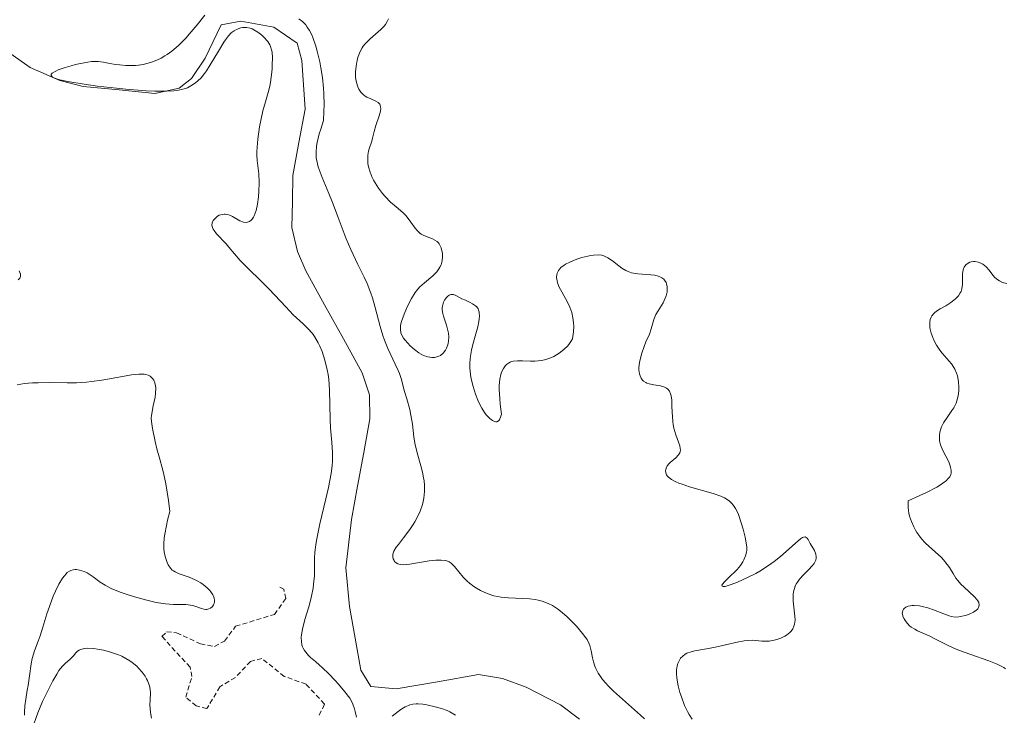
# Model space of a CAD drawing. Units: metres. Extents: x 625541 to 629023, y 4671722 to 4674098.
# Drawn here: x 626835 to 626936, y 4671935 to 4672006 of the extents above; entities that cross this region are included whole.
import ezdxf

# ---------------------------------------------------------------- set-up
doc = ezdxf.new("R2010")
doc.units = ezdxf.units.M
doc.header["$MEASUREMENT"] = 0
doc.linetypes.add('TRAZOS', pattern=[0.75, 0.5, -0.25])
for name, color, linetype, lineweight in [('Corriente natural lineal', 142, 'Continuous', 13), ('Curva de nivel auxiliar', 36, 'TRAZOS', 0), ('Curva de nivel normal', 36, 'Continuous', 0)]:
    doc.layers.add(name, color=color, linetype=linetype, lineweight=lineweight)

# ---------------------------------------------------------------- blocks, each defined once
blk = doc.blocks.new('*U161')
at = {"layer": 'Curva de nivel normal', "color": 36, "linetype": 'Continuous', "lineweight": 0}
for points in [[(626848.86, 4671934.2, 295), (626848.75, 4671934.8, 295), (626848.71, 4671935.23, 295), (626848.7, 4671935.54, 295), (626848.72, 4671936.1, 295), (626848.74, 4671936.8, 295), (626848.71, 4671937.15, 295), (626848.64, 4671937.52, 295), (626848.59, 4671937.7, 295), (626848.45, 4671938.06, 295), (626848.36, 4671938.24, 295), (626848.2, 4671938.51, 295), (626847.9, 4671938.93, 295), (626847.54, 4671939.33, 295), (626847.34, 4671939.53, 295), (626846.89, 4671939.91, 295), (626846.64, 4671940.09, 295), (626846.23, 4671940.34, 295), (626845.8, 4671940.56, 295), (626845.49, 4671940.69, 295), (626844.87, 4671940.92, 295), (626844.55, 4671941.02, 295), (626843.92, 4671941.18, 295), (626843.32, 4671941.3, 295), (626842.95, 4671941.34, 295), (626842.3, 4671941.38, 295), (626842.01, 4671941.36, 295), (626841.84, 4671941.33, 295), (626841.57, 4671941.25, 295), (626841.45, 4671941.19, 295), (626841.27, 4671941.07, 295), (626841.11, 4671940.92, 295), (626840.85, 4671940.61, 295), (626840.51, 4671940.26, 295), (626840.02, 4671939.82, 295), (626839.78, 4671939.59, 295), (626839.5, 4671939.27, 295), (626839.36, 4671939.08, 295), (626839.14, 4671938.73, 295), (626838.74, 4671938.02, 295), (626838.04, 4671936.68, 295), (626837.67, 4671935.91, 295), (626837.19, 4671934.77, 295), (626836.61, 4671933.1, 295)], [(626835.83, 4671934.5, 295), (626835.83, 4671934.82, 295), (626835.88, 4671935.48, 295), (626835.97, 4671936.16, 295), (626836.12, 4671937.09, 295), (626836.2, 4671937.55, 295), (626836.33, 4671938.55, 295), (626836.5, 4671939.78, 295), (626836.61, 4671940.34, 295), (626836.85, 4671941.12, 295), (626837.23, 4671942.12, 295), (626837.43, 4671942.66, 295), (626837.71, 4671943.55, 295), (626838.12, 4671944.91, 295), (626838.38, 4671945.67, 295), (626838.78, 4671946.72, 295), (626839.01, 4671947.24, 295), (626839.37, 4671947.96, 295), (626839.74, 4671948.57, 295), (626839.92, 4671948.82, 295), (626840.1, 4671949.02, 295), (626840.22, 4671949.13, 295), (626840.46, 4671949.29, 295), (626840.58, 4671949.35, 295), (626840.81, 4671949.42, 295), (626841.03, 4671949.45, 295), (626841.18, 4671949.44, 295), (626841.47, 4671949.4, 295), (626841.95, 4671949.25, 295), (626842.26, 4671949.1, 295), (626842.46, 4671948.99, 295), (626842.88, 4671948.71, 295), (626843.6, 4671948.17, 295), (626844.09, 4671947.86, 295), (626844.73, 4671947.52, 295), (626845.12, 4671947.35, 295), (626845.73, 4671947.11, 295), (626846.17, 4671946.95, 295), (626847.13, 4671946.64, 295), (626848.24, 4671946.33, 295), (626849.33, 4671946.08, 295), (626849.83, 4671946, 295), (626850.29, 4671945.93, 295), (626851.11, 4671945.87, 295), (626852.37, 4671945.85, 295), (626852.87, 4671945.81, 295), (626853.1, 4671945.76, 295), (626853.51, 4671945.63, 295), (626854, 4671945.44, 295), (626854.23, 4671945.38, 295), (626854.44, 4671945.35, 295), (626854.54, 4671945.36, 295), (626854.75, 4671945.41, 295), (626854.92, 4671945.49, 295), (626855.1, 4671945.66, 295), (626855.22, 4671945.84, 295), (626855.27, 4671945.95, 295), (626855.32, 4671946.18, 295), (626855.32, 4671946.31, 295), (626855.28, 4671946.51, 295), (626855.21, 4671946.72, 295), (626855.14, 4671946.86, 295), (626854.94, 4671947.15, 295), (626854.83, 4671947.29, 295), (626854.56, 4671947.58, 295), (626854.14, 4671947.93, 295), (626853.91, 4671948.09, 295), (626853.55, 4671948.3, 295), (626853.27, 4671948.44, 295), (626852.72, 4671948.66, 295), (626851.7, 4671949, 295), (626851.28, 4671949.2, 295), (626851.1, 4671949.31, 295), (626850.99, 4671949.4, 295), (626850.8, 4671949.59, 295), (626850.58, 4671949.92, 295), (626850.45, 4671950.18, 295), (626850.38, 4671950.37, 295), (626850.26, 4671950.79, 295), (626850.16, 4671951.27, 295), (626850.13, 4671951.56, 295), (626850.12, 4671952.07, 295), (626850.17, 4671952.71, 295), (626850.22, 4671953.09, 295), (626850.39, 4671953.98, 295), (626850.51, 4671954.5, 295), (626850.74, 4671955.39, 295), (626850.6, 4671956.54, 295), (626850.33, 4671958.25, 295), (626850.1, 4671959.36, 295), (626849.96, 4671959.89, 295), (626849.7, 4671960.76, 295), (626849.41, 4671961.82, 295), (626849.23, 4671962.58, 295), (626848.96, 4671963.92, 295), (626848.86, 4671964.63, 295), (626848.84, 4671964.99, 295), (626848.85, 4671965.2, 295), (626848.91, 4671965.65, 295), (626849.03, 4671966.24, 295), (626849.22, 4671967.11, 295), (626849.28, 4671967.54, 295), (626849.3, 4671968.05, 295), (626849.28, 4671968.28, 295), (626849.21, 4671968.59, 295), (626849.09, 4671968.87, 295), (626849.01, 4671968.99, 295), (626848.84, 4671969.18, 295), (626848.73, 4671969.27, 295), (626848.53, 4671969.37, 295), (626848.27, 4671969.44, 295), (626848.12, 4671969.47, 295), (626847.77, 4671969.49, 295), (626847.56, 4671969.49, 295), (626847.21, 4671969.46, 295), (626846.82, 4671969.42, 295), (626845.9, 4671969.26, 295), (626843.78, 4671968.88, 295), (626842.7, 4671968.72, 295), (626842.18, 4671968.67, 295), (626841.17, 4671968.61, 295), (626840.21, 4671968.6, 295), (626838.39, 4671968.62, 295), (626837.22, 4671968.6, 295), (626836.65, 4671968.58, 295), (626835.84, 4671968.51, 295), (626835.08, 4671968.39, 295)], [(626835.17, 4671979.14, 295), (626835.37, 4671979.32, 295), (626835.43, 4671979.49, 295), (626835.42, 4671979.73, 295), (626835.27, 4671980.08, 295)], [(626873.17, 4672005.92, 295), (626873.04, 4672005.63, 295), (626872.85, 4672005.35, 295), (626872.71, 4672005.18, 295), (626872.38, 4672004.84, 295), (626871.27, 4672003.87, 295), (626870.93, 4672003.54, 295), (626870.77, 4672003.37, 295), (626870.57, 4672003.11, 295), (626870.45, 4672002.94, 295), (626870.26, 4672002.58, 295), (626870.05, 4672002.04, 295), (626869.96, 4672001.69, 295), (626869.84, 4672001.05, 295), (626869.79, 4672000.49, 295), (626869.78, 4672000.25, 295), (626869.79, 4671999.9, 295), (626869.88, 4671999.39, 295), (626870.02, 4671998.93, 295), (626870.12, 4671998.71, 295), (626870.32, 4671998.39, 295), (626870.6, 4671998.12, 295), (626870.76, 4671998, 295), (626870.95, 4671997.9, 295), (626871.36, 4671997.72, 295), (626871.88, 4671997.48, 295), (626872.1, 4671997.34, 295), (626872.26, 4671997.16, 295), (626872.32, 4671997.05, 295), (626872.36, 4671996.87, 295), (626872.37, 4671996.74, 295), (626872.34, 4671996.44, 295), (626872.22, 4671995.96, 295), (626871.87, 4671994.98, 295), (626871.7, 4671994.37, 295), (626871.54, 4671993.69, 295), (626871.46, 4671993.37, 295), (626871.19, 4671992.59, 295), (626871.12, 4671992.34, 295), (626871.04, 4671991.94, 295), (626871.03, 4671991.72, 295), (626871.04, 4671991.31, 295), (626871.06, 4671991.09, 295), (626871.12, 4671990.75, 295), (626871.27, 4671990.21, 295), (626871.5, 4671989.66, 295), (626871.64, 4671989.38, 295), (626871.79, 4671989.09, 295), (626872.15, 4671988.54, 295), (626872.54, 4671988.02, 295), (626872.82, 4671987.69, 295), (626873.36, 4671987.13, 295), (626873.94, 4671986.64, 295), (626874.64, 4671986.06, 295), (626874.97, 4671985.72, 295), (626875.46, 4671985.07, 295), (626875.9, 4671984.46, 295), (626876.13, 4671984.19, 295), (626876.38, 4671983.95, 295), (626876.51, 4671983.85, 295), (626876.71, 4671983.72, 295), (626877.12, 4671983.55, 295), (626877.67, 4671983.36, 295), (626877.92, 4671983.24, 295), (626878.15, 4671983.08, 295), (626878.25, 4671982.98, 295), (626878.35, 4671982.86, 295), (626878.51, 4671982.59, 295), (626878.56, 4671982.45, 295), (626878.65, 4671982.14, 295), (626878.7, 4671981.9, 295), (626878.72, 4671981.53, 295), (626878.68, 4671981.15, 295), (626878.65, 4671980.96, 295), (626878.56, 4671980.69, 295), (626878.44, 4671980.44, 295), (626878.34, 4671980.28, 295), (626878.11, 4671979.97, 295), (626877.7, 4671979.56, 295), (626876.85, 4671978.86, 295), (626876.39, 4671978.43, 295), (626876.19, 4671978.21, 295), (626875.91, 4671977.86, 295), (626875.52, 4671977.25, 295), (626875.34, 4671976.92, 295), (626875, 4671976.2, 295), (626874.76, 4671975.65, 295), (626874.5, 4671974.88, 295), (626874.41, 4671974.5, 295), (626874.39, 4671974.32, 295), (626874.38, 4671974.08, 295), (626874.44, 4671973.72, 295), (626874.51, 4671973.55, 295), (626874.71, 4671973.19, 295), (626874.84, 4671973.02, 295), (626875.14, 4671972.66, 295), (626875.4, 4671972.39, 295), (626875.83, 4671972, 295), (626876.29, 4671971.67, 295), (626876.52, 4671971.53, 295), (626876.75, 4671971.41, 295), (626877.19, 4671971.25, 295), (626877.61, 4671971.19, 295), (626877.87, 4671971.19, 295), (626878.03, 4671971.22, 295), (626878.34, 4671971.32, 295), (626878.5, 4671971.41, 295), (626878.78, 4671971.64, 295), (626879.01, 4671971.93, 295), (626879.13, 4671972.16, 295), (626879.25, 4671972.48, 295), (626879.3, 4671972.66, 295), (626879.33, 4671972.86, 295), (626879.34, 4671973.27, 295), (626879.31, 4671973.69, 295), (626879.26, 4671973.97, 295), (626879.11, 4671974.52, 295), (626878.97, 4671974.93, 295), (626878.79, 4671975.44, 295), (626878.73, 4671975.7, 295), (626878.67, 4671976.08, 295), (626878.68, 4671976.28, 295), (626878.7, 4671976.47, 295), (626878.81, 4671976.85, 295), (626878.92, 4671977.08, 295), (626879.11, 4671977.35, 295), (626879.21, 4671977.46, 295), (626879.37, 4671977.58, 295), (626879.57, 4671977.66, 295), (626879.82, 4671977.64, 295), (626880.08, 4671977.54, 295), (626880.69, 4671977.22, 295), (626881.06, 4671977.06, 295), (626881.55, 4671976.84, 295), (626881.79, 4671976.71, 295), (626882.1, 4671976.49, 295), (626882.22, 4671976.37, 295), (626882.35, 4671976.17, 295), (626882.4, 4671976.06, 295), (626882.45, 4671975.88, 295), (626882.48, 4671975.75, 295), (626882.49, 4671975.46, 295), (626882.47, 4671975.13, 295), (626882.44, 4671974.89, 295), (626882.32, 4671974.34, 295), (626882.12, 4671973.62, 295), (626881.81, 4671972.53, 295), (626881.68, 4671971.95, 295), (626881.58, 4671971.34, 295), (626881.54, 4671971.04, 295), (626881.51, 4671970.57, 295), (626881.52, 4671970.11, 295), (626881.54, 4671969.8, 295), (626881.62, 4671969.19, 295), (626881.82, 4671968.32, 295), (626881.98, 4671967.77, 295), (626882.1, 4671967.43, 295), (626882.34, 4671966.81, 295), (626882.47, 4671966.5, 295), (626882.74, 4671965.98, 295), (626883, 4671965.56, 295), (626883.18, 4671965.32, 295), (626883.55, 4671964.93, 295), (626883.82, 4671964.72, 295), (626883.96, 4671964.65, 295), (626884.16, 4671964.59, 295), (626884.28, 4671964.6, 295), (626884.43, 4671964.69, 295), (626884.54, 4671964.81, 295), (626884.59, 4671964.9, 295), (626884.66, 4671965.07, 295), (626884.75, 4671965.39, 295), (626884.62, 4671966.39, 295), (626884.57, 4671966.97, 295), (626884.52, 4671967.93, 295), (626884.52, 4671968.32, 295), (626884.58, 4671968.96, 295), (626884.68, 4671969.44, 295), (626884.77, 4671969.69, 295), (626884.96, 4671970.07, 295), (626885.17, 4671970.36, 295), (626885.28, 4671970.48, 295), (626885.46, 4671970.62, 295), (626885.66, 4671970.73, 295), (626885.77, 4671970.77, 295), (626885.95, 4671970.81, 295), (626886.38, 4671970.86, 295), (626886.92, 4671970.85, 295), (626887.74, 4671970.82, 295), (626888.18, 4671970.82, 295), (626888.85, 4671970.88, 295), (626889.18, 4671970.94, 295), (626889.51, 4671971.04, 295), (626889.72, 4671971.12, 295), (626890.12, 4671971.3, 295), (626890.67, 4671971.63, 295), (626890.99, 4671971.87, 295), (626891.19, 4671972.04, 295), (626891.52, 4671972.35, 295), (626891.66, 4671972.51, 295), (626891.88, 4671972.82, 295), (626892.02, 4671973.12, 295), (626892.08, 4671973.33, 295), (626892.14, 4671973.81, 295), (626892.16, 4671974.4, 295), (626892.14, 4671974.73, 295), (626892.08, 4671975.25, 295), (626891.96, 4671975.8, 295), (626891.87, 4671976.07, 295), (626891.77, 4671976.34, 295), (626891.51, 4671976.87, 295), (626890.93, 4671977.91, 295), (626890.67, 4671978.42, 295), (626890.5, 4671978.85, 295), (626890.45, 4671979.07, 295), (626890.41, 4671979.38, 295), (626890.43, 4671979.69, 295), (626890.46, 4671979.84, 295), (626890.6, 4671980.12, 295), (626890.7, 4671980.26, 295), (626890.89, 4671980.46, 295), (626891.14, 4671980.64, 295), (626891.33, 4671980.76, 295), (626891.77, 4671980.98, 295), (626892.49, 4671981.27, 295), (626892.99, 4671981.43, 295), (626893.31, 4671981.51, 295), (626893.9, 4671981.64, 295), (626894.19, 4671981.69, 295), (626894.66, 4671981.72, 295), (626895.04, 4671981.68, 295), (626895.25, 4671981.62, 295), (626895.39, 4671981.56, 295), (626895.66, 4671981.42, 295), (626896.13, 4671981.09, 295), (626896.79, 4671980.59, 295), (626897.11, 4671980.36, 295), (626897.52, 4671980.11, 295), (626897.73, 4671980.01, 295), (626898.08, 4671979.89, 295), (626898.49, 4671979.8, 295), (626898.73, 4671979.77, 295), (626900.08, 4671979.67, 295), (626900.47, 4671979.62, 295), (626900.83, 4671979.53, 295), (626900.99, 4671979.47, 295), (626901.21, 4671979.36, 295), (626901.39, 4671979.22, 295), (626901.48, 4671979.12, 295), (626901.63, 4671978.87, 295), (626901.68, 4671978.74, 295), (626901.74, 4671978.45, 295), (626901.75, 4671978.14, 295), (626901.73, 4671977.92, 295), (626901.63, 4671977.5, 295), (626901.54, 4671977.26, 295), (626901.32, 4671976.81, 295), (626900.82, 4671975.98, 295), (626900.6, 4671975.6, 295), (626900.52, 4671975.43, 295), (626900.39, 4671975.09, 295), (626900.12, 4671974.13, 295), (626899.92, 4671973.6, 295), (626899.57, 4671972.79, 295), (626899.38, 4671972.32, 295), (626899.14, 4671971.62, 295), (626899.03, 4671971.25, 295), (626898.91, 4671970.69, 295), (626898.85, 4671970.16, 295), (626898.85, 4671969.91, 295), (626898.9, 4671969.5, 295), (626898.96, 4671969.32, 295), (626899.07, 4671969.08, 295), (626899.23, 4671968.86, 295), (626899.32, 4671968.77, 295), (626899.55, 4671968.62, 295), (626899.67, 4671968.55, 295), (626899.89, 4671968.48, 295), (626900.38, 4671968.39, 295), (626901.07, 4671968.28, 295), (626901.4, 4671968.19, 295), (626901.69, 4671968.04, 295), (626901.82, 4671967.93, 295), (626901.97, 4671967.73, 295), (626902.08, 4671967.47, 295), (626902.14, 4671967.27, 295), (626902.21, 4671966.8, 295), (626902.24, 4671966.28, 295), (626902.26, 4671965.54, 295), (626902.28, 4671965.16, 295), (626902.32, 4671964.6, 295), (626902.35, 4671964.33, 295), (626902.43, 4671963.95, 295), (626902.63, 4671963.26, 295), (626903.03, 4671962.15, 295), (626903.09, 4671961.86, 295), (626903.1, 4671961.72, 295), (626903.07, 4671961.53, 295), (626903.03, 4671961.42, 295), (626902.91, 4671961.2, 295), (626902.65, 4671960.92, 295), (626902.07, 4671960.44, 295), (626901.95, 4671960.32, 295), (626901.76, 4671960.09, 295), (626901.64, 4671959.85, 295), (626901.6, 4671959.69, 295), (626901.59, 4671959.59, 295), (626901.61, 4671959.38, 295), (626901.69, 4671959.17, 295), (626901.75, 4671959.07, 295), (626901.89, 4671958.92, 295), (626902.19, 4671958.68, 295), (626902.64, 4671958.44, 295), (626902.94, 4671958.32, 295), (626903.27, 4671958.2, 295), (626904.05, 4671957.94, 295), (626906.46, 4671957.25, 295), (626907.25, 4671956.97, 295), (626907.62, 4671956.8, 295), (626907.81, 4671956.69, 295), (626908.13, 4671956.46, 295), (626908.41, 4671956.19, 295), (626908.55, 4671956.02, 295), (626908.75, 4671955.72, 295), (626908.95, 4671955.33, 295), (626909.05, 4671955.09, 295), (626909.35, 4671954.23, 295), (626909.54, 4671953.59, 295), (626909.75, 4671952.77, 295), (626909.82, 4671952.4, 295), (626909.91, 4671951.76, 295), (626909.91, 4671951.43, 295), (626909.89, 4671951.23, 295), (626909.79, 4671950.86, 295), (626909.62, 4671950.45, 295), (626909.5, 4671950.23, 295), (626909.25, 4671949.87, 295), (626908.92, 4671949.46, 295), (626908.71, 4671949.24, 295), (626908.22, 4671948.78, 295), (626907.62, 4671948.19, 295), (626907.42, 4671947.95, 295), (626907.35, 4671947.83, 295), (626907.37, 4671947.73, 295), (626907.48, 4671947.7, 295), (626907.68, 4671947.72, 295), (626908.32, 4671947.9, 295), (626908.95, 4671948.14, 295), (626910.06, 4671948.65, 295), (626910.85, 4671949.06, 295), (626911.25, 4671949.29, 295), (626911.82, 4671949.65, 295), (626912.37, 4671950.02, 295), (626912.72, 4671950.28, 295), (626913.37, 4671950.8, 295), (626913.95, 4671951.3, 295), (626914.9, 4671952.17, 295), (626915.43, 4671952.6, 295), (626915.63, 4671952.72, 295), (626915.74, 4671952.77, 295), (626915.91, 4671952.79, 295), (626916.1, 4671952.67, 295), (626916.21, 4671952.52, 295), (626916.42, 4671952.11, 295), (626916.84, 4671951.39, 295), (626916.99, 4671951.01, 295), (626917.04, 4671950.74, 295), (626917.03, 4671950.61, 295), (626916.99, 4671950.41, 295), (626916.89, 4671950.2, 295), (626916.81, 4671950.06, 295), (626916.58, 4671949.78, 295), (626916.31, 4671949.49, 295), (626915.72, 4671948.9, 295), (626915.32, 4671948.46, 295), (626915.1, 4671948.16, 295), (626915.01, 4671948.01, 295), (626914.89, 4671947.78, 295), (626914.83, 4671947.62, 295), (626914.73, 4671947.3, 295), (626914.68, 4671946.95, 295), (626914.66, 4671946.71, 295), (626914.68, 4671946.2, 295), (626914.85, 4671944.68, 295), (626914.86, 4671944.25, 295), (626914.81, 4671943.84, 295), (626914.75, 4671943.65, 295), (626914.64, 4671943.38, 295), (626914.46, 4671943.13, 295), (626914.32, 4671942.98, 295), (626913.99, 4671942.72, 295), (626913.8, 4671942.61, 295), (626913.4, 4671942.41, 295), (626912.99, 4671942.27, 295), (626912.71, 4671942.19, 295), (626912.19, 4671942.1, 295), (626911.93, 4671942.09, 295), (626911.46, 4671942.1, 295), (626910.54, 4671942.19, 295), (626909.98, 4671942.18, 295), (626909.65, 4671942.14, 295), (626908.91, 4671942.01, 295), (626906.54, 4671941.46, 295), (626905.58, 4671941.27, 295), (626904.6, 4671941.1, 295), (626904.21, 4671941.02, 295), (626903.77, 4671940.86, 295), (626903.59, 4671940.76, 295), (626903.34, 4671940.58, 295), (626903.13, 4671940.35, 295), (626903.04, 4671940.22, 295), (626902.91, 4671939.96, 295), (626902.85, 4671939.81, 295), (626902.78, 4671939.57, 295), (626902.71, 4671939.15, 295), (626902.71, 4671938.67, 295), (626902.73, 4671938.41, 295), (626902.76, 4671938.12, 295), (626902.88, 4671937.51, 295), (626903.06, 4671936.85, 295), (626903.2, 4671936.4, 295), (626903.54, 4671935.5, 295), (626903.82, 4671934.89, 295), (626903.99, 4671934.59, 295), (626904.31, 4671934.1, 295)], [(626936.46, 4671939.27, 295), (626936.27, 4671939.39, 295), (626935.95, 4671939.58, 295), (626935.58, 4671939.75, 295), (626934.73, 4671940.09, 295), (626932.79, 4671940.77, 295), (626931.84, 4671941.12, 295), (626931.39, 4671941.3, 295), (626930.58, 4671941.67, 295), (626929.19, 4671942.36, 295), (626928.6, 4671942.66, 295), (626927.43, 4671943.18, 295), (626927.15, 4671943.32, 295), (626926.76, 4671943.55, 295), (626926.59, 4671943.69, 295), (626926.38, 4671943.9, 295), (626926.14, 4671944.21, 295), (626926.04, 4671944.38, 295), (626925.93, 4671944.62, 295), (626925.9, 4671944.74, 295), (626925.86, 4671944.98, 295), (626925.87, 4671945.09, 295), (626925.91, 4671945.24, 295), (626925.99, 4671945.37, 295), (626926.06, 4671945.45, 295), (626926.24, 4671945.58, 295), (626926.48, 4671945.68, 295), (626926.86, 4671945.75, 295), (626927.08, 4671945.76, 295), (626927.61, 4671945.72, 295), (626927.89, 4671945.67, 295), (626928.48, 4671945.52, 295), (626929.06, 4671945.31, 295), (626930.12, 4671944.9, 295), (626930.67, 4671944.7, 295), (626930.92, 4671944.63, 295), (626931.28, 4671944.58, 295), (626931.65, 4671944.59, 295), (626931.85, 4671944.62, 295), (626932.43, 4671944.77, 295), (626932.73, 4671944.88, 295), (626933.15, 4671945.08, 295), (626933.49, 4671945.31, 295), (626933.61, 4671945.43, 295), (626933.69, 4671945.55, 295), (626933.76, 4671945.8, 295), (626933.7, 4671946.06, 295), (626933.6, 4671946.24, 295), (626933.5, 4671946.37, 295), (626933.25, 4671946.64, 295), (626932.71, 4671947.15, 295), (626932.16, 4671947.66, 295), (626931.89, 4671947.93, 295), (626931.52, 4671948.36, 295), (626931.36, 4671948.58, 295), (626931.07, 4671949.04, 295), (626930.69, 4671949.66, 295), (626930.48, 4671949.98, 295), (626930.1, 4671950.45, 295), (626929.88, 4671950.68, 295), (626928.6, 4671951.81, 295), (626928.21, 4671952.18, 295), (626927.84, 4671952.6, 295), (626927.66, 4671952.82, 295), (626927.36, 4671953.24, 295), (626927.23, 4671953.47, 295), (626927.04, 4671953.82, 295), (626926.79, 4671954.36, 295), (626926.61, 4671954.93, 295), (626926.54, 4671955.22, 295), (626926.46, 4671955.79, 295), (626926.45, 4671956.08, 295), (626926.48, 4671956.5, 295), (626927.67, 4671957.03, 295), (626928.34, 4671957.35, 295), (626929.39, 4671957.9, 295), (626929.79, 4671958.15, 295), (626930.02, 4671958.3, 295), (626930.38, 4671958.57, 295), (626930.51, 4671958.71, 295), (626930.72, 4671958.95, 295), (626930.83, 4671959.19, 295), (626930.87, 4671959.34, 295), (626930.88, 4671959.65, 295), (626930.82, 4671959.91, 295), (626930.77, 4671960.1, 295), (626930.62, 4671960.48, 295), (626930.03, 4671961.65, 295), (626929.79, 4671962.23, 295), (626929.72, 4671962.5, 295), (626929.69, 4671962.68, 295), (626929.67, 4671963.04, 295), (626929.67, 4671963.21, 295), (626929.72, 4671963.54, 295), (626929.81, 4671963.87, 295), (626929.89, 4671964.08, 295), (626930.09, 4671964.49, 295), (626930.53, 4671965.15, 295), (626930.94, 4671965.74, 295), (626931.13, 4671966.04, 295), (626931.37, 4671966.5, 295), (626931.47, 4671966.75, 295), (626931.6, 4671967.25, 295), (626931.66, 4671967.76, 295), (626931.67, 4671968.1, 295), (626931.63, 4671968.74, 295), (626931.52, 4671969.32, 295), (626931.43, 4671969.59, 295), (626931.26, 4671969.98, 295), (626931.16, 4671970.16, 295), (626930.91, 4671970.53, 295), (626930.44, 4671971.09, 295), (626929.96, 4671971.64, 295), (626929.72, 4671971.95, 295), (626929.37, 4671972.46, 295), (626929.1, 4671972.98, 295), (626928.98, 4671973.25, 295), (626928.83, 4671973.67, 295), (626928.73, 4671974.08, 295), (626928.69, 4671974.28, 295), (626928.67, 4671974.67, 295), (626928.68, 4671974.85, 295), (626928.73, 4671975.1, 295), (626928.82, 4671975.33, 295), (626928.9, 4671975.47, 295), (626929.09, 4671975.71, 295), (626929.21, 4671975.82, 295), (626929.47, 4671976.02, 295), (626929.75, 4671976.19, 295), (626930.31, 4671976.5, 295), (626930.85, 4671976.84, 295), (626931.15, 4671977.07, 295), (626931.32, 4671977.21, 295), (626931.61, 4671977.51, 295), (626931.81, 4671977.81, 295), (626931.89, 4671977.97, 295), (626931.97, 4671978.23, 295), (626932.02, 4671978.69, 295), (626932.04, 4671979.8, 295), (626932.09, 4671980.16, 295), (626932.14, 4671980.32, 295), (626932.2, 4671980.46, 295), (626932.38, 4671980.71, 295), (626932.62, 4671980.88, 295), (626932.79, 4671980.96, 295), (626932.92, 4671981, 295), (626933.18, 4671981.03, 295), (626933.33, 4671981.03, 295), (626933.63, 4671980.97, 295), (626933.92, 4671980.85, 295), (626934.11, 4671980.75, 295), (626934.46, 4671980.49, 295), (626934.78, 4671980.13, 295), (626935.16, 4671979.64, 295), (626935.36, 4671979.41, 295), (626935.65, 4671979.15, 295), (626935.82, 4671979.04, 295), (626936.15, 4671978.89, 295), (626936.57, 4671978.78, 295)]]:
    blk.add_polyline3d(points, dxfattribs=at)
blk = doc.blocks.new('*U170')
at = {"layer": 'Curva de nivel normal', "color": 36, "linetype": 'Continuous', "lineweight": 0}
for points in [[(626880.02, 4671934.5, 290), (626879.85, 4671934.63, 290), (626879.44, 4671934.87, 290), (626879.18, 4671934.98, 290), (626878.6, 4671935.19, 290), (626877.96, 4671935.38, 290), (626877.1, 4671935.57, 290), (626876.7, 4671935.63, 290), (626876.22, 4671935.67, 290), (626876, 4671935.67, 290), (626875.67, 4671935.64, 290), (626875.36, 4671935.57, 290), (626875.2, 4671935.51, 290), (626874.87, 4671935.36, 290), (626874.7, 4671935.27, 290), (626874.44, 4671935.1, 290), (626874.15, 4671934.89, 290), (626873.55, 4671934.4, 290)], [(626869.87, 4671934.3, 290), (626869.74, 4671934.9, 290), (626869.67, 4671935.18, 290), (626869.51, 4671935.66, 290), (626869.41, 4671935.89, 290), (626869.2, 4671936.26, 290), (626868.7, 4671936.92, 290), (626868.05, 4671937.68, 290), (626867.67, 4671938.1, 290), (626867.05, 4671938.75, 290), (626866.41, 4671939.37, 290), (626866.1, 4671939.66, 290), (626865.69, 4671940.01, 290), (626865.18, 4671940.44, 290), (626864.96, 4671940.65, 290), (626864.67, 4671940.98, 290), (626864.54, 4671941.15, 290), (626864.4, 4671941.4, 290), (626864.35, 4671941.53, 290), (626864.28, 4671941.74, 290), (626864.23, 4671942.08, 290), (626864.22, 4671942.47, 290), (626864.25, 4671942.75, 290), (626864.35, 4671943.34, 290), (626864.59, 4671944.31, 290), (626864.98, 4671945.62, 290), (626865.16, 4671946.26, 290), (626865.26, 4671946.71, 290), (626865.43, 4671947.55, 290), (626865.52, 4671948.3, 290), (626865.56, 4671948.76, 290), (626865.58, 4671949.56, 290), (626865.57, 4671950.62, 290), (626865.61, 4671951.22, 290), (626865.7, 4671951.97, 290), (626865.78, 4671952.43, 290), (626866.13, 4671954.12, 290), (626866.73, 4671956.69, 290), (626867, 4671957.87, 290), (626867.28, 4671959.31, 290), (626867.38, 4671960.08, 290), (626867.42, 4671960.55, 290), (626867.43, 4671961.44, 290), (626867.36, 4671962.46, 290), (626867.22, 4671963.99, 290), (626867.17, 4671964.85, 290), (626867.11, 4671967.87, 290), (626867.03, 4671968.92, 290), (626866.97, 4671969.44, 290), (626866.88, 4671969.94, 290), (626866.65, 4671970.91, 290), (626866.35, 4671971.81, 290), (626866.12, 4671972.36, 290), (626865.95, 4671972.71, 290), (626865.58, 4671973.33, 290), (626865.36, 4671973.64, 290), (626864.9, 4671974.18, 290), (626864.41, 4671974.66, 290), (626863.73, 4671975.26, 290), (626863.39, 4671975.58, 290), (626862.62, 4671976.37, 290), (626861.51, 4671977.58, 290), (626860.88, 4671978.24, 290), (626857.96, 4671981.14, 290), (626857.36, 4671981.81, 290), (626856.8, 4671982.51, 290), (626856.52, 4671982.84, 290), (626855.54, 4671983.88, 290), (626855.28, 4671984.21, 290), (626855.18, 4671984.36, 290), (626855.11, 4671984.51, 290), (626855.04, 4671984.77, 290), (626855.07, 4671985.01, 290), (626855.19, 4671985.25, 290), (626855.34, 4671985.42, 290), (626855.64, 4671985.67, 290), (626855.81, 4671985.77, 290), (626856.1, 4671985.87, 290), (626856.32, 4671985.9, 290), (626856.43, 4671985.89, 290), (626856.6, 4671985.86, 290), (626856.78, 4671985.81, 290), (626857.16, 4671985.64, 290), (626857.92, 4671985.22, 290), (626858.28, 4671985.08, 290), (626858.58, 4671985.04, 290), (626858.72, 4671985.06, 290), (626858.91, 4671985.13, 290), (626859.09, 4671985.27, 290), (626859.17, 4671985.36, 290), (626859.32, 4671985.59, 290), (626859.39, 4671985.73, 290), (626859.49, 4671985.98, 290), (626859.58, 4671986.27, 290), (626859.72, 4671986.93, 290), (626859.82, 4671987.67, 290), (626859.87, 4671988.18, 290), (626859.9, 4671989.13, 290), (626859.87, 4671990.01, 290), (626859.71, 4671991.39, 290), (626859.67, 4671991.98, 290), (626859.67, 4671992.28, 290), (626859.69, 4671992.76, 290), (626859.76, 4671993.57, 290), (626859.94, 4671994.83, 290), (626860.07, 4671995.49, 290), (626860.29, 4671996.47, 290), (626860.55, 4671997.4, 290), (626860.89, 4671998.59, 290), (626861.03, 4671999.2, 290), (626861.18, 4672000.16, 290), (626861.23, 4672000.79, 290), (626861.25, 4672001.19, 290), (626861.26, 4672001.92, 290), (626861.22, 4672002.5, 290), (626861.18, 4672002.75, 290), (626861.07, 4672003.09, 290), (626860.99, 4672003.25, 290), (626860.79, 4672003.58, 290), (626860.39, 4672004.03, 290), (626860.16, 4672004.25, 290), (626859.77, 4672004.55, 290), (626859.37, 4672004.8, 290), (626859.17, 4672004.89, 290), (626858.97, 4672004.96, 290), (626858.59, 4672005.02, 290), (626858.23, 4672005.02, 290), (626858.01, 4672004.98, 290), (626857.59, 4672004.84, 290), (626857.34, 4672004.7, 290), (626857.22, 4672004.62, 290), (626857.04, 4672004.48, 290), (626856.76, 4672004.19, 290), (626856.46, 4672003.78, 290), (626856.29, 4672003.53, 290), (626855.72, 4672002.59, 290), (626854.89, 4672001.19, 290), (626854.49, 4672000.58, 290), (626854.3, 4672000.31, 290), (626853.94, 4671999.88, 290), (626853.6, 4671999.55, 290), (626853.37, 4671999.36, 290), (626852.9, 4671999.05, 290), (626852.54, 4671998.86, 290), (626852.33, 4671998.77, 290), (626851.95, 4671998.66, 290), (626851.45, 4671998.57, 290), (626851.15, 4671998.54, 290), (626850.41, 4671998.5, 290), (626849.97, 4671998.49, 290), (626849.2, 4671998.51, 290), (626848.31, 4671998.55, 290), (626846.24, 4671998.71, 290), (626845.26, 4671998.81, 290), (626843.31, 4671999.03, 290), (626841.95, 4671999.21, 290), (626840.26, 4671999.49, 290), (626839.64, 4671999.62, 290), (626839.32, 4671999.71, 290), (626838.85, 4671999.87, 290), (626838.7, 4671999.95, 290), (626838.56, 4672000.11, 290), (626838.58, 4672000.26, 290), (626838.68, 4672000.36, 290), (626839.03, 4672000.56, 290), (626839.29, 4672000.68, 290), (626839.91, 4672000.9, 290), (626840.61, 4672001.1, 290), (626841.07, 4672001.22, 290), (626841.94, 4672001.42, 290), (626842.7, 4672001.53, 290), (626843.12, 4672001.55, 290), (626843.38, 4672001.54, 290), (626843.94, 4672001.47, 290), (626844.43, 4672001.38, 290), (626845.18, 4672001.25, 290), (626845.59, 4672001.19, 290), (626846.24, 4672001.13, 290), (626846.58, 4672001.12, 290), (626847.2, 4672001.14, 290), (626847.52, 4672001.18, 290), (626848.01, 4672001.25, 290), (626848.75, 4672001.44, 290), (626849.24, 4672001.62, 290), (626849.49, 4672001.72, 290), (626849.86, 4672001.9, 290), (626850.22, 4672002.12, 290), (626850.46, 4672002.27, 290), (626850.94, 4672002.61, 290), (626851.63, 4672003.2, 290), (626852.08, 4672003.63, 290), (626852.37, 4672003.93, 290), (626852.94, 4672004.57, 290), (626853.54, 4672005.31, 290), (626854.32, 4672006.28, 290)], [(626863.97, 4672005.92, 290), (626864.36, 4672005.63, 290), (626864.68, 4672005.29, 290), (626864.84, 4672005.08, 290), (626865.07, 4672004.71, 290), (626865.29, 4672004.27, 290), (626865.39, 4672004.02, 290), (626865.7, 4672003.13, 290), (626865.85, 4672002.6, 290), (626866.11, 4672001.51, 290), (626866.23, 4672000.9, 290), (626866.38, 4671999.9, 290), (626866.49, 4671998.82, 290), (626866.53, 4671998.25, 290), (626866.55, 4671997.05, 290), (626866.54, 4671996.44, 290), (626866.49, 4671995.48, 290), (626866.21, 4671994.62, 290), (626866.06, 4671994.11, 290), (626865.85, 4671993.25, 290), (626865.78, 4671992.87, 290), (626865.73, 4671992.23, 290), (626865.75, 4671991.68, 290), (626865.8, 4671991.35, 290), (626865.96, 4671990.73, 290), (626866.36, 4671989.64, 290), (626867.05, 4671988, 290), (626867.42, 4671987.08, 290), (626868, 4671985.54, 290), (626868.83, 4671983.36, 290), (626869.29, 4671982.28, 290), (626870.03, 4671980.74, 290), (626870.68, 4671979.42, 290), (626870.97, 4671978.77, 290), (626871.37, 4671977.8, 290), (626871.53, 4671977.31, 290), (626871.81, 4671976.32, 290), (626872.3, 4671974.38, 290), (626872.58, 4671973.44, 290), (626872.74, 4671972.98, 290), (626873.11, 4671972.1, 290), (626873.85, 4671970.52, 290), (626874.16, 4671969.85, 290), (626874.28, 4671969.56, 290), (626874.46, 4671969.04, 290), (626874.81, 4671967.69, 290), (626875.03, 4671966.96, 290), (626875.34, 4671965.86, 290), (626875.47, 4671965.27, 290), (626875.61, 4671964.35, 290), (626875.76, 4671963.06, 290), (626875.87, 4671962.4, 290), (626876.11, 4671961.41, 290), (626876.49, 4671960.09, 290), (626876.66, 4671959.42, 290), (626876.77, 4671958.84, 290), (626876.81, 4671958.54, 290), (626876.85, 4671958.1, 290), (626876.86, 4671957.44, 290), (626876.79, 4671956.78, 290), (626876.72, 4671956.44, 290), (626876.64, 4671956.11, 290), (626876.41, 4671955.44, 290), (626876.11, 4671954.78, 290), (626875.88, 4671954.35, 290), (626875.71, 4671954.07, 290), (626875.35, 4671953.54, 290), (626874.71, 4671952.7, 290), (626874.18, 4671952.03, 290), (626873.96, 4671951.73, 290), (626873.72, 4671951.32, 290), (626873.65, 4671951.14, 290), (626873.62, 4671951.02, 290), (626873.6, 4671950.81, 290), (626873.61, 4671950.71, 290), (626873.65, 4671950.53, 290), (626873.73, 4671950.37, 290), (626873.79, 4671950.28, 290), (626873.94, 4671950.13, 290), (626874.11, 4671950.03, 290), (626874.37, 4671949.95, 290), (626874.68, 4671949.94, 290), (626875.35, 4671950, 290), (626877.35, 4671950.33, 290), (626878.01, 4671950.41, 290), (626878.31, 4671950.42, 290), (626878.58, 4671950.42, 290), (626879.02, 4671950.36, 290), (626879.15, 4671950.33, 290), (626879.38, 4671950.23, 290), (626879.58, 4671950.11, 290), (626879.7, 4671950.01, 290), (626879.94, 4671949.76, 290), (626880.83, 4671948.66, 290), (626881.23, 4671948.25, 290), (626881.46, 4671948.05, 290), (626881.93, 4671947.7, 290), (626882.18, 4671947.54, 290), (626882.6, 4671947.31, 290), (626883.27, 4671947, 290), (626883.98, 4671946.77, 290), (626884.34, 4671946.68, 290), (626884.71, 4671946.62, 290), (626885.46, 4671946.54, 290), (626886.92, 4671946.49, 290), (626887.62, 4671946.45, 290), (626888.21, 4671946.38, 290), (626888.5, 4671946.32, 290), (626888.92, 4671946.21, 290), (626889.55, 4671945.97, 290), (626889.97, 4671945.76, 290), (626890.18, 4671945.64, 290), (626890.49, 4671945.42, 290), (626890.81, 4671945.18, 290), (626891.46, 4671944.63, 290), (626892.07, 4671944.03, 290), (626892.44, 4671943.63, 290), (626893.07, 4671942.9, 290), (626893.4, 4671942.46, 290), (626893.53, 4671942.27, 290), (626893.72, 4671941.91, 290), (626893.81, 4671941.67, 290), (626893.95, 4671941.12, 290), (626894.08, 4671940.4, 290), (626894.19, 4671939.99, 290), (626894.34, 4671939.54, 290), (626894.43, 4671939.31, 290), (626894.68, 4671938.82, 290), (626894.83, 4671938.57, 290), (626895.1, 4671938.18, 290), (626895.44, 4671937.79, 290), (626895.68, 4671937.52, 290), (626896.23, 4671936.98, 290), (626899.01, 4671934.52, 290), (626899.43, 4671934.13, 290)]]:
    blk.add_polyline3d(points, dxfattribs=at)
blk = doc.blocks.new('*U176')
at = {"layer": 'Curva de nivel auxiliar', "color": 36, "linetype": 'TRAZOS', "lineweight": 0}
blk.add_polyline3d([(626866.06, 4671934.5, 292.5), (626866.61, 4671935.66, 292.5), (626864.71, 4671937.7, 292.5), (626862.48, 4671938.49, 292.5), (626860.18, 4671940.32, 292.5), (626859.01, 4671940.03, 292.5), (626857.46, 4671938.39, 292.5), (626855.88, 4671937.43, 292.5), (626854.54, 4671935.19, 292.5), (626853.43, 4671935.46, 292.5), (626852.37, 4671936.36, 292.5), (626853.01, 4671938.47, 292.5), (626852.82, 4671939.44, 292.5), (626849.93, 4671942.58, 292.5), (626850.41, 4671943.06, 292.5), (626851.43, 4671942.96, 292.5), (626853.88, 4671941.83, 292.5), (626855.32, 4671941.56, 292.5), (626856.35, 4671942.12, 292.5), (626857.49, 4671943.63, 292.5), (626861.47, 4671944.85, 292.5), (626862.63, 4671946.47, 292.5), (626862.42, 4671947.43, 292.5), (626862.03, 4671947.65, 292.5)], dxfattribs=at)

msp = doc.modelspace()

# ---------------------------------------------------------------- linework, layer by layer
at = {"layer": 'Corriente natural lineal', "color": 142, "linetype": 'Continuous', "lineweight": 13}
msp.add_polyline3d([(626834.3401, 4672002.3901, 290.6276), (626836.4101, 4672000.9201, 290.3619), (626839.4501, 4671999.6101, 290.1667), (626841.8601, 4671998.9801, 290.007), (626845.5301, 4671998.6251, 289.893), (626849.2001, 4671998.2701, 289.866), (626851.6901, 4671998.8001, 289.8634), (626852.9601, 4671999.8101, 290.256), (626854.3501, 4672001.9001, 290.2613), (626855.9901, 4672005.3101, 289.9757), (626858.0101, 4672005.6901, 289.9264), (626861.4101, 4672005.0701, 289.9816), (626863.8101, 4672003.4101, 289.7701), (626864.2901, 4672001.6301, 289.6863), (626864.6101, 4671996.6501, 289.7181), (626863.9851, 4671993.2501, 289.7953), (626863.3601, 4671989.8501, 289.3492), (626863.3051, 4671987.1901, 289.1999), (626863.2501, 4671984.5301, 289.1229), (626863.8301, 4671982.0601, 289.126), (626864.6801, 4671980.0801, 289.0728), (626866.6134, 4671976.5968, 288.9962), (626868.5468, 4671973.1134, 289.136), (626870.4801, 4671969.6301, 289.0116), (626871.2001, 4671967.3701, 288.88), (626871.2401, 4671964.9001, 288.9735), (626870.6201, 4671961.4568, 289.1373), (626870.0001, 4671958.0134, 289.2422), (626869.3801, 4671954.5701, 289.1112), (626868.7801, 4671949.6101, 289.1701), (626869.1601, 4671945.6701, 289.1834), (626869.7401, 4671942.4001, 289.1935), (626870.3201, 4671939.1301, 288.9813), (626871.3601, 4671937.4501, 288.8102), (626873.9601, 4671937.2101, 289.0446), (626878.1851, 4671937.9501, 288.7628), (626882.4101, 4671938.6901, 288.4409), (626884.8501, 4671938.2901, 288.4178), (626887.2901, 4671937.3801, 288.4291), (626890.8001, 4671935.5901, 288.4892), (626892.7701, 4671934.0901, 288.5675)], dxfattribs=at)

# ---------------------------------------------------------------- block references
at = {"layer": 'Curva de nivel auxiliar', "color": 36, "linetype": 'TRAZOS', "lineweight": 0}
msp.add_blockref('*U176', (0, 0), dxfattribs=at)
at = {"layer": 'Curva de nivel normal', "color": 36, "linetype": 'Continuous', "lineweight": 0}
for name in ['*U161', '*U170']:
    msp.add_blockref(name, (0, 0), dxfattribs=at)

doc.saveas('drawing.dxf')
